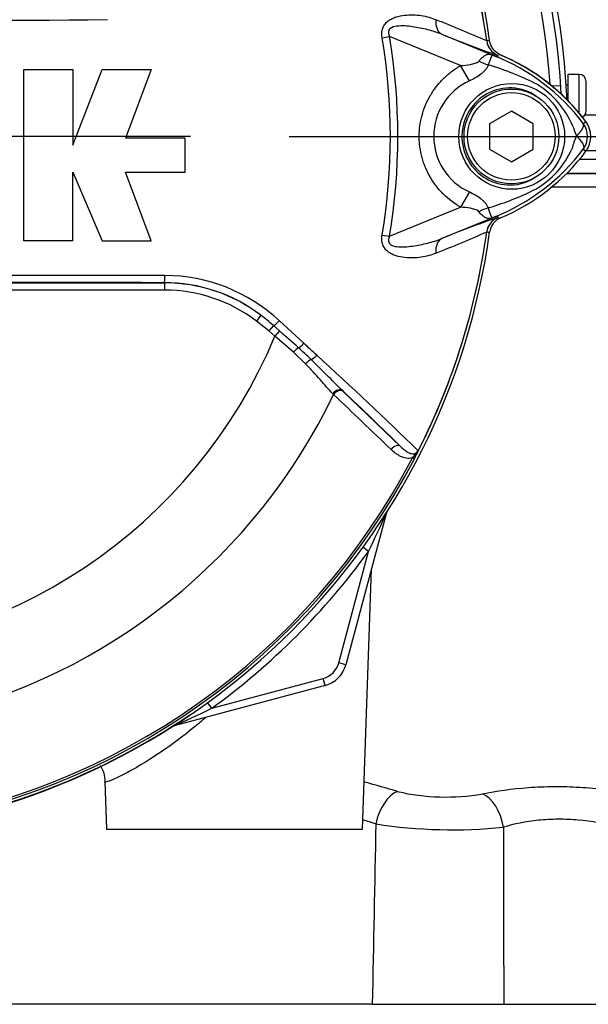
# Paper-space layout 'Sheet1' of a CAD drawing. Units: millimetres. Extents: x 0 to 210, y 0 to 297.
# Drawn here: x 71 to 76, y 162 to 171 of the extents above; entities that cross this region are included whole.
import ezdxf
from ezdxf.lldxf.tags import DXFTag

# ---------------------------------------------------------------- set-up
doc = ezdxf.new("R2010")
doc.units = ezdxf.units.MM
doc.layers.add('Default', color=7, linetype='Continuous')
doc.layers.add('DV1_Default', color=7, linetype='Continuous')
tags = doc.linetypes.add('CENTER2', pattern=[28.575, 19.05, -3.175, 3.175, -3.175]).pattern_tags.tags
tags[10:11] = [DXFTag(74, 4), DXFTag(75, 0), DXFTag(340, '0'), DXFTag(46, 0.0), DXFTag(50, 0.0), DXFTag(44, 0.0), DXFTag(45, 0.0)]
tags[8:9] = [DXFTag(74, 4), DXFTag(75, 0), DXFTag(340, '0'), DXFTag(46, 0.0), DXFTag(50, 0.0), DXFTag(44, 0.0), DXFTag(45, 0.0)]
tags[6:7] = [DXFTag(74, 4), DXFTag(75, 0), DXFTag(340, '0'), DXFTag(46, 0.0), DXFTag(50, 0.0), DXFTag(44, 0.0), DXFTag(45, 0.0)]
tags[4:5] = [DXFTag(74, 4), DXFTag(75, 0), DXFTag(340, '0'), DXFTag(46, 0.0), DXFTag(50, 0.0), DXFTag(44, 0.0), DXFTag(45, 0.0)]

# ---------------------------------------------------------------- blocks, each defined once
blk = doc.blocks.new('SE')
at = {"layer": 'DV1_Default', "color": 7, "linetype": 'Continuous'}
for p, q in [((74.2868, 170.8469), (74.3543, 170.8583)), ((75.0041, 170.5927), (74.3543, 170.8583)), ((74.8339, 170.8783), (75.3412, 170.6709)), ((75.2433, 170.8173), (75.2433, 170.8176)), ((75.2433, 170.8176), (75.2435, 170.8176)), ((75.2435, 170.8176), (75.2435, 170.8173)), ((75.2435, 170.8173), (75.2454, 170.8175)), ((75.3412, 170.6709), (75.3474, 170.6861)), ((75.0848, 170.4526), (75.0041, 170.5927)), ((71.0116, 168.9916), (71.0116, 170.5565)), ((71.0116, 170.5565), (71.4588, 170.5565)), ((71.4588, 170.5565), (71.4588, 169.8635)), ((71.4588, 169.8635), (71.7271, 170.5565)), ((71.7271, 170.5565), (72.1742, 170.5565)), ((72.1742, 170.5565), (71.9394, 169.9305)), ((75.9857, 170.5124), (75.9857, 170.2694)), ((76.0857, 170.5124), (75.9857, 170.5124)), ((76.0857, 170.5124), (76.0857, 170.1621)), ((75.9203, 170.4085), (75.8427, 170.4034)), ((75.9857, 170.4124), (75.9704, 170.4124)), ((76.1524, 170.1791), (76.1524, 170.4457)), ((75.469, 170.1759), (75.269, 170.0605)), ((75.669, 170.0605), (75.469, 170.1759)), ((76.14, 170.1426), (78.3412, 170.1427)), ((75.269, 170.0605), (75.269, 169.8295)), ((75.669, 169.8295), (75.669, 170.0605)), ((76.1261, 170.0628), (76.1502, 170.0809)), ((72.4872, 169.9305), (71.9394, 169.9305)), ((72.4872, 169.6176), (72.4872, 169.9305)), ((75.269, 169.8295), (75.469, 169.714)), ((75.469, 169.714), (75.669, 169.8295)), ((76.1261, 169.8272), (76.1502, 169.8091)), ((78.6281, 169.8117), (76.152, 169.8117)), ((76.0925, 169.736), (78.6289, 169.736)), ((71.4588, 168.9916), (71.4588, 169.6176)), ((71.4588, 169.6176), (71.7271, 168.9916)), ((72.1742, 168.9916), (71.9394, 169.6176)), ((71.9394, 169.6176), (72.4872, 169.6176)), ((75.9692, 169.6069), (78.3367, 169.6069)), ((78.367, 169.6074), (75.9754, 169.6074)), ((75.085, 169.4374), (75.0046, 169.2975)), ((78.3412, 169.4806), (75.8308, 169.4807)), ((74.3543, 169.0317), (75.0046, 169.2975)), ((75.3412, 169.2191), (74.8339, 169.0117)), ((75.3412, 169.2191), (75.3474, 169.2039)), ((75.3452, 169.2042), (75.3474, 169.2039)), ((74.2868, 169.043), (74.3543, 169.0317)), ((75.2433, 169.0724), (75.2433, 169.0727)), ((75.2435, 169.0724), (75.2433, 169.0724)), ((75.2435, 169.0727), (75.2435, 169.0724)), ((71.4588, 168.9916), (71.0116, 168.9916)), ((71.7271, 168.9916), (72.1742, 168.9916)), ((65.5742, 168.6066), (72.2965, 168.6066)), ((72.2965, 168.6066), (72.2965, 168.608)), ((72.2965, 168.6066), (72.2965, 168.54)), ((72.2965, 168.54), (65.5742, 168.54)), ((73.1781, 168.3104), (73.1379, 168.2573)), ((73.2496, 168.1664), (73.1379, 168.2573)), ((73.3469, 168.2605), (73.5706, 168.0537)), ((73.2923, 168.2157), (73.2496, 168.1664)), ((73.307, 168.1179), (73.2496, 168.1664)), ((73.2923, 168.2157), (73.3473, 168.1669)), ((73.3473, 168.1669), (73.307, 168.1179)), ((73.4771, 167.9715), (73.307, 168.1179)), ((73.5873, 167.8661), (73.4771, 167.9715)), ((73.9233, 167.6213), (73.9308, 167.6141)), ((73.9308, 167.6141), (74.4563, 167.1097)), ((73.843, 167.5857), (73.836, 167.5926)), ((74.5815, 166.9977), (74.5642, 167.0067)), ((74.3244, 166.4956), (73.9544, 165.1145)), ((74.3244, 166.4956), (74.3229, 166.4961)), ((74.1633, 166.152), (74.1116, 166.1896)), ((73.89, 165.1318), (74.1633, 166.152)), ((74.1062, 163.6113), (74.1893, 165.9913)), ((73.9544, 165.1145), (73.89, 165.1318)), ((72.7283, 164.717), (73.7485, 164.9904)), ((73.7658, 164.926), (73.7485, 164.9904)), ((73.7658, 164.926), (72.3847, 164.5559)), ((72.7283, 164.717), (72.6908, 164.7688)), ((72.3847, 164.5559), (72.3843, 164.5574)), ((71.7497, 164.0457), (71.7649, 163.6113)), ((71.7649, 163.6113), (74.1062, 163.6113)), ((74.1967, 162.0113), (70.6868, 162.0113)), ((74.1967, 162.0113), (75.3993, 162.0113)), ((75.3993, 162.0113), (76.9541, 162.0113))]:
    blk.add_line(p, q, dxfattribs=at)
for centre, radius in [((75.4723, 169.9449), 0.4835), ((75.469, 169.945), 0.4334), ((75.469, 169.945), 0.4)]:
    blk.add_circle(centre, radius, dxfattribs=at)
for centre, radius, start, end in [((68.9353, 169.945), 7.0505, 2.70996, 87.27648), ((68.9353, 169.945), 7.0003, 3.16212, 86.83788), ((68.9353, 169.945), 6.395, 7.86782, 82.13218), ((68.9353, 169.945), 6.9038, 3.94199, 42.95605), ((68.9353, 169.945), 6.3682, 7.87581, 32.41283), ((68.9353, 169.945), 6.368, 7.87581, 32.38553), ((68.9353, 478.8797), 307.8797, 269.471205, 270.528795), ((71.1817, 161.7176), 9.9653, 65.94719, 68.84007), ((68.9353, 169.945), 5.427, 350.43315, 9.56684), ((68.9353, 169.945), 5.4953, 350.43315, 9.56684), ((78.3839, 179.5328), 9.3543, 247.69696, 251.04357), ((75.4085, 170.8401), 0.1668, 187.8447, 247.67772), ((75.4086, 170.8398), 0.1665, 187.78343, 247.64455), ((75.5358, 168.4505), 2.3847, 96.39455, 96.99281), ((73.1404, 165.2375), 5.8622, 67.9501, 68.24516), ((74.6528, 168.937), 1.8656, 68.34597, 69.13263), ((74.6096, 168.9145), 1.9023, 37.13386, 68.15844), ((74.6356, 168.9449), 1.892, 36.8699, 67.76239), ((75.6846, 168.5772), 2.1357, 98.45622, 98.53786), ((74.6356, 168.9449), 1.8932, 36.8699, 67.15633), ((74.4738, 167.995), 2.7197, 63.0412, 73.26346), ((76.0857, 170.4457), 0.0667, 0, 90), ((75.3168, 169.945), 0.5581, 114.55664, 245.45868), ((75.2623, 169.7124), 0.8349, 22.94111, 57.83456), ((76.0857, 170.1791), 0.0667, 299.94223, 0), ((76.7056, 170.2467), 0.7059, 197.20326, 204.91621), ((75.969, 169.945), 0.1965, 323.14326, 36.85747), ((75.969, 169.945), 0.2264, 323.1301, 36.8699), ((76.5652, 169.7008), 0.5582, 153.57011, 166.18853), ((74.6103, 170.9747), 1.9012, 291.82175, 322.87445), ((74.6356, 170.945), 1.8932, 292.84367, 323.1301), ((75.2965, 170.1501), 0.7924, 300.04147, 336.4977), ((74.5337, 171.7669), 2.5783, 287.31471, 296.72677), ((74.5106, 171.7748), 2.5927, 286.68974, 287.74969), ((73.1404, 174.6525), 5.8622, 291.75078, 292.04991), ((74.6528, 170.953), 1.8656, 290.85652, 291.65403), ((78.3839, 160.3572), 9.3543, 108.95643, 112.30304), ((75.4085, 169.0499), 0.1668, 112.32229, 172.1553), ((75.4086, 169.0502), 0.1665, 112.35545, 172.21657), ((74.6356, 170.945), 1.892, 292.23761, 292.83718), ((75.6846, 171.3128), 2.1357, 261.39254, 261.54378), ((68.9353, 169.945), 6.395, 277.86782, 352.13218), ((68.9353, 169.945), 6.3682, 333.25001, 352.12419), ((68.9353, 169.945), 6.368, 333.27394, 352.12419), ((71.1817, 178.1724), 9.9653, 291.15994, 294.05282), ((75.5358, 171.4395), 2.3847, 263.00719, 263.60545), ((68.9353, -2964.2223), 3132.8976, 89.9384729, 90.0615271), ((68.9353, -5777.8756), 5946.4846, 89.96761438, 90.03238562), ((72.2957, 167.151), 1.457, 52.72707, 89.96877), ((72.2965, 167.1465), 1.4602, 52.85997, 90), ((72.2954, 167.1283), 1.5452, 47.11683, 89.84261), ((72.2965, 167.1465), 1.3935, 52.85997, 90), ((72.1034, 166.8981), 1.7748, 47.94087, 52.73181), ((64.2807, 157.6927), 13.8532, 48.15824, 49.11996), ((68.9353, 169.945), 4.7381, 202.68213, 337.31787), ((-20.1124, 66.8261), 137.9258, 47.149911, 47.216683), ((70.0009, 164.1085), 5.2578, 46.22007, 47.95872), ((33.5341, 127.3278), 57.0513, 44.93201, 45.33537), ((51.5256, 143.478), 33.0121, 45.6185, 47.82826), ((51.8222, 144.065), 32.3011, 45.51508, 46.82542), ((68.9353, 169.945), 5.4453, 283.21669, 334.32465), ((73.4564, 167.6115), 1.2816, 331.38161, 335.43176), ((74.4427, 167.1885), 0.2085, 325.93526, 327.74344), ((74.5899, 167.0935), 0.0354, 335.2423, 339.55842), ((68.9353, 169.945), 6.3496, 278.19539, 332.43516), ((68.9353, 169.945), 6.3691, 278.19539, 332.43516), ((63.9141, 171.1144), 11.3874, 334.16513, 336.07345), ((74.4532, 166.4611), 0.1333, 159.20308, 165), ((68.9353, 169.945), 6.459, 305.96152, 324.03848), ((73.6968, 165.1836), 0.2, 285, 345), ((73.6968, 165.1836), 0.2667, 285, 345), ((67.766, 174.9662), 11.3873, 293.92655, 295.83487), ((68.9353, 169.945), 6.3923, 277.70278, 304.29754), ((72.4192, 164.4271), 0.1333, 105, 110.79692), ((63.5667, 126.6684), 38.8376, 73.76135, 74.2211), ((74.869, 165.8628), 1.9568, 256.95247, 279.88945), ((63.6954, 130.3497), 34.9363, 72.45121, 72.65118), ((1066.7638, 143.2499), 992.7443, 178.8219527, 178.9171317), ((74.9266, 168.1745), 4.568, 261.21945, 275.89922), ((858.2366, 164.3868), 782.8409, 180.0553333, 180.1738618)]:
    blk.add_arc(centre, radius, start, end, dxfattribs=at)
for centre, major_axis, ratio, start_param, end_param in [((74.897, 171.0325), (-0.0607, -0.1552), 0.662345, 5.100537, 6.259888), ((75.4392, 170.9904), (-0.1192, -0.3113), 0.441525, 6.232653, 6.263733), ((75.2378, 170.792), (0.2944, -0.1564), 0.509867, 4.763672, 5.039948), ((75.2354, 169.1013), (0.2948, 0.1555), 0.50249, 1.246839, 1.52175), ((75.4388, 168.8994), (-0.1192, 0.3113), 0.441519, 0.019452, 0.050961), ((74.897, 168.8575), (-0.0607, 0.1552), 0.662345, 0.023297, 1.182649), ((72.2965, 168.6747), (-0.0001, -0.0667), 0.046448, 0.017472, 1.553287), ((73.335, 168.2651), (0.0455, 0.0487), 0.176577, 3.350914, 4.784164), ((73.5535, 168.0607), (0.0456, 0.0486), 0.260141, 3.708576, 4.811643), ((73.4902, 167.9659), (0.0437, 0.0503), 0.204323, 0.558335, 1.635232), ((73.609, 167.8563), (0.0466, 0.0476), 0.33758, 0.593953, 1.695121), ((73.6683, 167.9529), (0.0456, 0.0486), 0.309752, 3.728799, 4.826922), ((73.878, 167.5724), (0.0461, 0.0481), 0.6794, 0.023787, 1.790042), ((73.8855, 167.5653), (0.0462, 0.0481), 0.688845, 0.024078, 1.792873), ((74.4109, 167.0609), (0.0462, 0.0481), 0.6929, 0.024207, 1.76766), ((74.3857, 166.4792), (0.0563, -0.0358), 0.803166, 3.427176, 3.514668), ((72.4011, 164.4946), (0.0358, -0.0563), 0.803166, 2.768517, 2.856009), ((74.4156, 163.6403), (-0.0859, -0.3221), 0.557392, 3.529613, 4.799296), ((75.1934, 163.6191), (0.0723, -0.3254), 0.603935, 1.472895, 2.733597)]:
    blk.add_ellipse(centre, major_axis=major_axis, ratio=ratio, start_param=start_param, end_param=end_param, dxfattribs=at)
for points, knots in [([(74.2868, 170.8469), (74.2843, 170.8618), (74.2832, 170.8767), (74.2849, 170.9066), (74.2877, 170.9213), (74.2952, 170.9418), (74.2983, 170.9485), (74.3053, 170.9611), (74.3092, 170.9669), (74.3223, 170.9836), (74.3326, 170.9933), (74.3545, 171.0096), (74.3664, 171.0165), (74.3907, 171.0282), (74.4032, 171.033), (74.4411, 171.045), (74.4672, 171.0499), (74.5188, 171.0558), (74.5446, 171.0568), (74.5956, 171.0556), (74.6207, 171.0534), (74.669, 171.0461), (74.6923, 171.0409), (74.7368, 171.0279), (74.7581, 171.02), (74.7789, 171.011)], [0, 0, 0, 0, 0.0625, 0.0625, 0.125, 0.125, 0.15625, 0.15625, 0.1875, 0.1875, 0.25, 0.25, 0.3125, 0.3125, 0.375, 0.375, 0.5, 0.5, 0.625, 0.625, 0.75, 0.75, 0.875, 0.875, 1, 1, 1, 1]), ([(74.8339, 170.8783), (74.7918, 170.8951), (74.7485, 170.9084), (74.6586, 170.9312), (74.6121, 170.9408), (74.5181, 170.9539), (74.47, 170.9584), (74.3991, 170.9497), (74.3741, 170.9448), (74.3482, 170.9194), (74.3433, 170.9071), (74.3441, 170.8819), (74.3486, 170.8697), (74.3543, 170.8583)], [0, 0, 0, 0, 0.25, 0.25, 0.5, 0.5, 0.75, 0.75, 0.875, 0.875, 0.9375, 0.9375, 1, 1, 1, 1]), ([(75.3706, 170.6896), (75.3572, 170.6953), (75.3448, 170.7025), (75.3221, 170.7201), (75.3118, 170.7304), (75.2943, 170.7531), (75.287, 170.7658), (75.276, 170.7922), (75.2722, 170.806), (75.2702, 170.8204)], [0, 0, 0, 0, 0.25, 0.25, 0.5, 0.5, 0.75, 0.75, 1, 1, 1, 1]), ([(75.1733, 170.6341), (75.1837, 170.6477), (75.1943, 170.6594), (75.2101, 170.6734), (75.2153, 170.6775), (75.2258, 170.6846), (75.2311, 170.6876), (75.2415, 170.6922), (75.2466, 170.6939), (75.2571, 170.6959), (75.2626, 170.6962), (75.2741, 170.6953), (75.2802, 170.694), (75.2914, 170.6904), (75.2955, 170.689), (75.3041, 170.6858), (75.3086, 170.684), (75.3132, 170.6822)], [0, 0, 0, 0, 0.25, 0.25, 0.375, 0.375, 0.5, 0.5, 0.625, 0.625, 0.75, 0.75, 0.875, 0.875, 0.9375, 0.9375, 1, 1, 1, 1]), ([(75.3173, 170.6802), (75.3131, 170.6818), (75.3089, 170.6834), (75.3021, 170.6856), (75.2996, 170.6862), (75.296, 170.6864), (75.2948, 170.6862), (75.2925, 170.6853), (75.2916, 170.6846), (75.2874, 170.6803), (75.2849, 170.6744), (75.2786, 170.6588), (75.275, 170.6491), (75.2669, 170.6267), (75.2622, 170.6137), (75.257, 170.5996)], [0, 0, 0, 0, 0.0625, 0.0625, 0.125, 0.125, 0.1875, 0.1875, 0.25, 0.25, 0.5, 0.5, 0.75, 0.75, 1, 1, 1, 1]), ([(75.0046, 169.2975), (74.9473, 169.3305), (74.8954, 169.3699), (74.8255, 169.4387), (74.8035, 169.4635), (74.7631, 169.5152), (74.7448, 169.5421), (74.7118, 169.5983), (74.6971, 169.6274), (74.6779, 169.6729), (74.672, 169.6884), (74.6612, 169.7194), (74.6564, 169.735), (74.6435, 169.7822), (74.637, 169.8141), (74.6305, 169.8626), (74.6288, 169.8789), (74.6266, 169.9117), (74.626, 169.9283), (74.626, 170.0105), (74.6346, 170.075), (74.6604, 170.1701), (74.6712, 170.2014), (74.6965, 170.2617), (74.7111, 170.2908), (74.7441, 170.3471), (74.7626, 170.3744), (74.803, 170.4264), (74.8247, 170.4508), (74.8711, 170.4967), (74.8957, 170.5181), (74.9479, 170.5578), (74.9755, 170.5762), (75.0041, 170.5927)], [0, 0, 0, 0, 0.125, 0.125, 0.1875, 0.1875, 0.25, 0.25, 0.3125, 0.3125, 0.34375, 0.34375, 0.375, 0.375, 0.4375, 0.4375, 0.46875, 0.46875, 0.5, 0.5, 0.625, 0.625, 0.6875, 0.6875, 0.75, 0.75, 0.8125, 0.8125, 0.875, 0.875, 0.9375, 0.9375, 1, 1, 1, 1]), ([(75.0041, 170.5927), (75.0342, 170.5945), (75.0641, 170.5976), (75.1083, 170.6056), (75.1229, 170.6088), (75.1437, 170.6156), (75.1505, 170.6182), (75.1632, 170.6248), (75.1692, 170.6287), (75.1733, 170.6341)], [0, 0, 0, 0, 0.5, 0.5, 0.75, 0.75, 0.875, 0.875, 1, 1, 1, 1]), ([(75.257, 170.5996), (75.2544, 170.5914), (75.2508, 170.5834), (75.2419, 170.5678), (75.2366, 170.5602), (75.2247, 170.5458), (75.2182, 170.5389), (75.2041, 170.5256), (75.1965, 170.5192), (75.1728, 170.5009), (75.156, 170.49), (75.1213, 170.4701), (75.1033, 170.461), (75.0848, 170.4526)], [0, 0, 0, 0, 0.125, 0.125, 0.25, 0.25, 0.375, 0.375, 0.5, 0.5, 0.75, 0.75, 1, 1, 1, 1]), ([(75.6974, 170.3133), (75.6326, 170.3575), (75.5552, 170.3844), (75.3988, 170.3925), (75.3198, 170.3747), (75.1806, 170.3001), (75.1218, 170.2439), (75.0406, 170.1104), (75.0177, 170.0327), (75.0148, 169.8741), (75.0347, 169.7953), (75.1119, 169.6576), (75.1688, 169.5997), (75.3049, 169.5207), (75.3845, 169.4999), (75.5413, 169.503), (75.6187, 169.5274), (75.6857, 169.5697)], [0, 0, 0, 0, 0.125, 0.125, 0.25, 0.25, 0.375, 0.375, 0.5, 0.5, 0.625, 0.625, 0.75, 0.75, 0.875, 0.875, 1, 1, 1, 1]), ([(76.0654, 169.9493), (76.0667, 169.9506), (76.0694, 169.9532), (76.0733, 169.9573), (76.0773, 169.9614), (76.0813, 169.9657), (76.0853, 169.9701), (76.0892, 169.9745), (76.0931, 169.9791), (76.0969, 169.9837), (76.1007, 169.9884), (76.1043, 169.9932), (76.1078, 169.998), (76.1111, 170.0029), (76.1142, 170.0077), (76.1171, 170.0126), (76.1198, 170.0174), (76.1223, 170.0222), (76.1244, 170.0269), (76.1263, 170.0316), (76.1277, 170.0361), (76.1289, 170.0406), (76.1296, 170.0448), (76.1299, 170.0489), (76.1297, 170.0528), (76.129, 170.0564), (76.1279, 170.0598), (76.1267, 170.0618), (76.1261, 170.0628)], [0, 0, 0, 0, 0.027104, 0.055109, 0.084016, 0.113827, 0.144541, 0.17616, 0.208685, 0.242116, 0.276454, 0.3117, 0.347855, 0.384921, 0.422897, 0.461786, 0.501587, 0.542303, 0.583935, 0.626482, 0.669947, 0.714332, 0.759636, 0.805861, 0.853009, 0.90108, 0.950077, 1, 1, 1, 1]), ([(76.0654, 169.9493), (76.0718, 169.9429), (76.0777, 169.9366), (76.0888, 169.9242), (76.094, 169.9181), (76.1034, 169.9059), (76.1077, 169.8998), (76.1151, 169.8883), (76.1183, 169.8827), (76.1237, 169.872), (76.1259, 169.8668), (76.129, 169.857), (76.13, 169.8525), (76.1309, 169.8441), (76.1307, 169.8402), (76.1297, 169.8349), (76.1292, 169.8332), (76.1279, 169.83), (76.1271, 169.8285), (76.1261, 169.8272)], [0, 0, 0, 0, 0.125, 0.125, 0.25, 0.25, 0.375, 0.375, 0.5, 0.5, 0.625, 0.625, 0.75, 0.75, 0.875, 0.875, 0.9375, 0.9375, 1, 1, 1, 1]), ([(75.085, 169.4374), (75.1216, 169.4208), (75.1571, 169.4013), (75.1959, 169.371), (75.2033, 169.3647), (75.2172, 169.3515), (75.2237, 169.3445), (75.2353, 169.3302), (75.2404, 169.3228), (75.2491, 169.3074), (75.2526, 169.2994), (75.2552, 169.2913)], [0, 0, 0, 0, 0.5, 0.5, 0.625, 0.625, 0.75, 0.75, 0.875, 0.875, 1, 1, 1, 1]), ([(75.1718, 169.2569), (75.1678, 169.2622), (75.162, 169.2661), (75.1494, 169.2726), (75.1426, 169.2752), (75.1218, 169.2819), (75.1074, 169.285), (75.064, 169.2928), (75.0343, 169.2957), (75.0046, 169.2975)], [0, 0, 0, 0, 0.125, 0.125, 0.25, 0.25, 0.5, 0.5, 1, 1, 1, 1]), ([(75.3128, 169.2077), (75.3082, 169.2058), (75.3036, 169.204), (75.2949, 169.2008), (75.2909, 169.1993), (75.2794, 169.1957), (75.2733, 169.1944), (75.2616, 169.1934), (75.2561, 169.1938), (75.2455, 169.1958), (75.2403, 169.1976), (75.2299, 169.2023), (75.2246, 169.2053), (75.214, 169.2126), (75.2088, 169.2168), (75.1929, 169.2311), (75.1822, 169.243), (75.1718, 169.2569)], [0, 0, 0, 0, 0.0625, 0.0625, 0.125, 0.125, 0.25, 0.25, 0.375, 0.375, 0.5, 0.5, 0.625, 0.625, 0.75, 0.75, 1, 1, 1, 1]), ([(75.2552, 169.2913), (75.2657, 169.2625), (75.274, 169.2391), (75.2837, 169.2153), (75.2863, 169.2094), (75.2916, 169.2042), (75.2934, 169.2031), (75.301, 169.2037), (75.3085, 169.2064), (75.317, 169.2097)], [0, 0, 0, 0, 0.5, 0.5, 0.75, 0.75, 0.875, 0.875, 1, 1, 1, 1]), ([(75.3706, 169.2004), (75.3572, 169.1947), (75.3448, 169.1875), (75.3221, 169.1699), (75.3118, 169.1596), (75.2943, 169.1369), (75.287, 169.1242), (75.276, 169.0978), (75.2722, 169.084), (75.2702, 169.0696)], [0, 0, 0, 0, 0.25, 0.25, 0.5, 0.5, 0.75, 0.75, 1, 1, 1, 1]), ([(74.7789, 168.879), (74.7581, 168.87), (74.7366, 168.8621), (74.6916, 168.8489), (74.6679, 168.8437), (74.6196, 168.8365), (74.5948, 168.8344), (74.5444, 168.8332), (74.5188, 168.8342), (74.4671, 168.8401), (74.4412, 168.845), (74.4034, 168.8569), (74.3909, 168.8617), (74.3665, 168.8734), (74.3547, 168.8802), (74.3328, 168.8966), (74.3225, 168.9063), (74.3093, 168.9229), (74.3053, 168.9288), (74.2983, 168.9414), (74.2952, 168.9481), (74.2877, 168.9686), (74.2849, 168.9833), (74.2832, 169.0132), (74.2843, 169.0281), (74.2868, 169.043)], [0, 0, 0, 0, 0.125, 0.125, 0.25, 0.25, 0.375, 0.375, 0.5, 0.5, 0.625, 0.625, 0.6875, 0.6875, 0.75, 0.75, 0.8125, 0.8125, 0.84375, 0.84375, 0.875, 0.875, 0.9375, 0.9375, 1, 1, 1, 1]), ([(74.3543, 169.0317), (74.3486, 169.0203), (74.3442, 169.0083), (74.3432, 168.9832), (74.3481, 168.9707), (74.3738, 168.9453), (74.399, 168.9403), (74.4701, 168.9315), (74.518, 168.9361), (74.6119, 168.9492), (74.6581, 168.9587), (74.7482, 168.9815), (74.7919, 168.9949), (74.8339, 169.0117)], [0, 0, 0, 0, 0.0625, 0.0625, 0.125, 0.125, 0.25, 0.25, 0.5, 0.5, 0.75, 0.75, 1, 1, 1, 1]), ([(73.836, 167.5926), (73.8171, 167.6113), (73.7983, 167.632), (73.7598, 167.6753), (73.7401, 167.6981), (73.6992, 167.745), (73.678, 167.7691), (73.634, 167.8175), (73.6111, 167.8418), (73.5873, 167.8661)], [0, 0, 0, 0, 0.25, 0.25, 0.5, 0.5, 0.75, 0.75, 1, 1, 1, 1]), ([(74.5642, 167.0067), (74.5543, 167.0038), (74.5446, 167.0023), (74.5257, 167.0015), (74.5163, 167.0021), (74.489, 167.0063), (74.4718, 167.0122), (74.4396, 167.0276), (74.4246, 167.0371), (74.396, 167.0585), (74.3823, 167.0703), (74.3692, 167.0828)], [0, 0, 0, 0, 0.125, 0.125, 0.25, 0.25, 0.5, 0.5, 0.75, 0.75, 1, 1, 1, 1]), ([(74.4563, 167.1097), (74.4675, 167.0987), (74.4788, 167.0885), (74.502, 167.07), (74.5138, 167.0618), (74.5327, 167.0523), (74.5392, 167.0496), (74.5527, 167.0456), (74.5597, 167.0442), (74.5708, 167.044), (74.5746, 167.0442), (74.5825, 167.0455), (74.5866, 167.0466), (74.5951, 167.0502), (74.5995, 167.0528), (74.6082, 167.0604), (74.6124, 167.0656), (74.6154, 167.0717)], [0, 0, 0, 0, 0.25, 0.25, 0.5, 0.5, 0.625, 0.625, 0.75, 0.75, 0.8125, 0.8125, 0.875, 0.875, 0.9375, 0.9375, 1, 1, 1, 1]), ([(74.5642, 167.0067), (74.5691, 167.0122), (74.5739, 167.0177), (74.5836, 167.0291), (74.5885, 167.0349), (74.5982, 167.0463), (74.6031, 167.0519), (74.61, 167.0608), (74.6121, 167.0639), (74.6159, 167.0703), (74.6176, 167.0737), (74.619, 167.0772)], [0, 0, 0, 0, 0.25, 0.25, 0.5, 0.5, 0.75, 0.75, 0.875, 0.875, 1, 1, 1, 1]), ([(72.6716, 164.631), (72.6372, 164.6012), (72.6025, 164.5721), (72.431, 164.4321), (72.292, 164.3327), (72.0448, 164.1755), (71.9355, 164.1169), (71.8237, 164.0646), (71.7946, 164.0528), (71.7595, 164.0417), (71.7507, 164.0408), (71.7498, 164.0443)], [0, 0, 0, 0, 0.079906, 0.079906, 0.393114, 0.393114, 0.706322, 0.706322, 0.862926, 0.862926, 1, 1, 1, 1]), ([(71.7091, 164.1981), (71.7228, 164.1745), (71.7447, 164.1239), (71.7501, 164.0742), (71.7527, 164.0452)], [0, 0, 0, 0, 0.503365, 1, 1, 1, 1]), ([(75.2051, 163.9351), (75.3318, 163.9616), (75.4734, 163.982), (75.7013, 163.9985), (75.7784, 164.0016), (75.9351, 164.0027), (76.0153, 164.0007), (76.1731, 163.9914), (76.2508, 163.9843), (76.404, 163.9654), (76.4796, 163.9536), (76.6949, 163.9131), (76.8278, 163.8785), (77.053, 163.8052), (77.1477, 163.7657), (77.284, 163.6931), (77.3273, 163.6591), (77.3461, 163.6188), (77.345, 163.6068), (77.3271, 163.5867), (77.3107, 163.5786), (77.2632, 163.5661), (77.2317, 163.5615), (77.1556, 163.5558), (77.1112, 163.5546), (77.0604, 163.5546)], [0, 0, 0, 0, 0.125, 0.125, 0.1875, 0.1875, 0.25, 0.25, 0.3125, 0.3125, 0.375, 0.375, 0.5, 0.5, 0.625, 0.625, 0.75, 0.75, 0.8125, 0.8125, 0.875, 0.875, 0.9375, 0.9375, 1, 1, 1, 1]), ([(76.999, 163.2973), (76.9992, 163.3024), (76.9985, 163.3079), (76.9888, 163.341), (76.9591, 163.3753), (76.8637, 163.449), (76.7969, 163.4893), (76.6345, 163.5658), (76.5371, 163.6027), (76.3222, 163.6618), (76.2027, 163.6843), (76.0198, 163.7004), (75.9572, 163.703), (75.8354, 163.7022), (75.7757, 163.699), (75.5995, 163.6812), (75.4914, 163.659), (75.3961, 163.6307)], [0, 0, 0, 0, 0.0339673, 0.0339673, 0.1949727, 0.1949727, 0.3559782, 0.3559782, 0.5169836, 0.5169836, 0.6779891, 0.6779891, 0.7584918, 0.7584918, 0.8389945, 0.8389945, 1, 1, 1, 1])]:
    blk.add_open_spline(points, degree=3, knots=knots, dxfattribs=at)
blk.add_open_spline([(74.3692, 167.0828), (74.1943, 167.2501), (74.0189, 167.4177), (73.843, 167.5857)], degree=3, dxfattribs=at)
blk = doc.blocks.new('SEANNOT_GROUP1')
at = {"layer": 'Default', "color": 7, "linetype": 'CENTER2'}
for p, q in [((72.5353, 169.945), (65.3353, 169.945)), ((73.4353, 169.945), (77.035, 169.945))]:
    blk.add_line(p, q, dxfattribs=at)

psp = doc.layouts.new('Sheet1')

# ---------------------------------------------------------------- block references
at = {"layer": 'Default'}
for name in ['SE', 'SEANNOT_GROUP1']:
    psp.add_blockref(name, (0, 0), dxfattribs=at)

doc.saveas('drawing.dxf')
